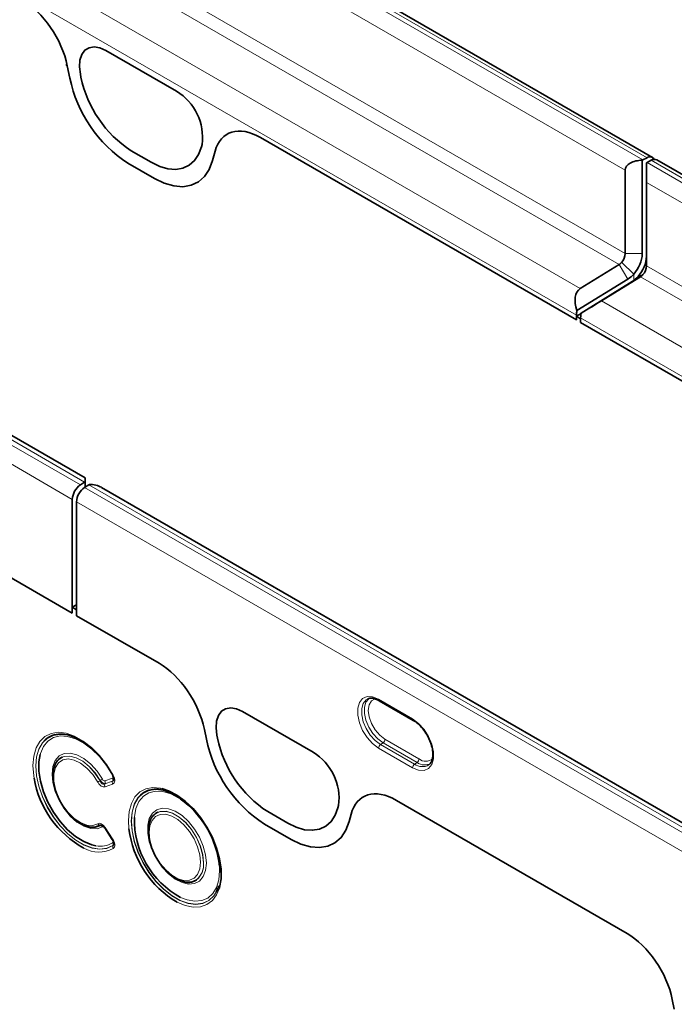
# Model space of a CAD drawing. Units: millimetres. Extents: x 75 to 2081, y 25 to 1460.
# Drawn here: x 1785 to 1839, y 1213 to 1294 of the extents above; entities that cross this region are included whole.
import ezdxf

# ---------------------------------------------------------------- set-up
doc = ezdxf.new("R2010")
doc.units = ezdxf.units.MM
doc.header["$LTSCALE"] = 5

msp = doc.modelspace()

# ---------------------------------------------------------------- linework, layer by layer
at = {"color": 8, "linetype": 'Continuous', "lineweight": 18}
for p, q in [((1660.064, 1384.547), (1836.487, 1282.7)), ((1836.84, 1282.883), (1660.417, 1384.73)), ((1835.036, 1281.863), (1660.027, 1382.894)), ((1660.027, 1375.954), (1835.036, 1274.924)), ((1613.321, 1357.541), (1789.744, 1255.694)), ((1790.097, 1255.92), (1613.674, 1357.767)), ((1789.074, 1254.492), (1612.651, 1356.339)), ((1762.296, 1315.712), (1834.524, 1274.016)), ((1759.932, 1313.209), (1831.286, 1272.017)), ((1758.946, 1311.372), (1830.97, 1269.794)), ((1791.864, 1291.801), (1797.738, 1288.409)), ((1788.66, 1290.519), (1788.868, 1289.501)), ((1789.795, 1289.577), (1789.743, 1289.833)), ((1804.707, 1284.569), (1830.97, 1269.407)), ((1799.859, 1283.993), (1799.807, 1283.797)), ((1795.637, 1282.51), (1793.965, 1283.475)), ((1800.734, 1282.651), (1800.942, 1283.428)), ((1793.694, 1282.439), (1795.908, 1281.161)), ((1836.84, 1282.496), (2013.264, 1180.649)), ((2013.617, 1180.832), (1837.194, 1282.679)), ((2011.812, 1179.812), (1836.803, 1280.843)), ((1836.45, 1274.924), (1835.036, 1274.924)), ((1835.256, 1272.806), (1834.524, 1274.016)), ((1835.743, 1273.225), (1834.733, 1274.196)), ((1835.743, 1273.225), (1835.743, 1272.693)), ((1836.5, 1273.175), (1836.096, 1273.02)), ((1836.803, 1273.903), (2011.812, 1172.873)), ((1836.292, 1272.996), (1835.609, 1272.602)), ((1836.292, 1272.996), (1935.035, 1215.992)), ((1833.054, 1270.996), (1930.924, 1214.497)), ((1831.323, 1269.59), (1929.864, 1212.703)), ((1831.323, 1269.203), (1857.586, 1254.042)), ((1790.097, 1255.49), (1966.52, 1153.643)), ((1966.874, 1153.869), (1790.451, 1255.716)), ((1965.85, 1152.441), (1789.427, 1254.288)), ((1782.215, 1248.999), (1789.074, 1245.039)), ((1789.427, 1244.835), (1796.286, 1240.876)), ((1814.529, 1237.884), (1817.358, 1236.251)), ((1803.212, 1236.877), (1809.086, 1233.486)), ((1800.051, 1235.389), (1800.217, 1234.578)), ((1801.143, 1234.654), (1801.091, 1234.91)), ((1817.358, 1232.202), (1814.529, 1233.835)), ((1814.898, 1234.273), (1814.691, 1234.132)), ((1814.691, 1234.132), (1817.519, 1232.499)), ((1817.727, 1232.64), (1814.898, 1234.273)), ((1815.06, 1234.569), (1817.888, 1232.936)), ((1817.727, 1232.64), (1817.519, 1232.499)), ((1791.781, 1231.109), (1792.405, 1231.332)), ((1791.785, 1230.861), (1792.414, 1231.086)), ((1792.415, 1231.092), (1791.79, 1230.869)), ((1792.424, 1230.845), (1791.794, 1230.62)), ((1811.208, 1229.07), (1811.155, 1228.874)), ((1816.013, 1229.488), (1835.178, 1218.424)), ((1806.985, 1227.586), (1805.314, 1228.551)), ((1812.082, 1227.728), (1812.248, 1228.348)), ((1793.779, 1227.131), (1793.738, 1227.806)), ((1805.042, 1227.516), (1807.256, 1226.238)), ((1792.405, 1226.226), (1791.781, 1227.171)), ((1791.794, 1227.236), (1792.424, 1226.284)), ((1801.321, 1223.632), (1801.307, 1224.006)), ((1838.942, 1212.937), (1839.108, 1212.126))]:
    msp.add_line(p, q, dxfattribs=at)
at = {"color": 7, "linetype": 'Continuous', "lineweight": 35}
for p, q in [((1837.303, 1282.912), (1660.88, 1384.759)), ((1790.134, 1256.28), (1614.711, 1357.55)), ((1791.864, 1291.801), (1797.738, 1288.409)), ((1788.66, 1290.519), (1788.868, 1289.501)), ((1789.795, 1289.577), (1789.743, 1289.833)), ((1804.707, 1284.569), (1830.97, 1269.407)), ((1799.859, 1283.993), (1799.807, 1283.797)), ((1795.637, 1282.51), (1793.965, 1283.475)), ((1800.734, 1282.651), (1800.942, 1283.428)), ((1793.694, 1282.439), (1795.908, 1281.161)), ((1836.45, 1282.68), (1836.45, 1274.924)), ((1836.487, 1282.7), (1836.84, 1282.883)), ((1836.803, 1280.843), (1836.803, 1282.476)), ((1836.84, 1282.496), (1837.194, 1282.679)), ((2014.08, 1180.861), (1837.657, 1282.708)), ((1835.036, 1274.924), (1835.036, 1281.863)), ((1836.803, 1280.843), (1836.803, 1273.903)), ((1831.286, 1272.017), (1834.524, 1274.016)), ((1835.256, 1272.806), (1831.019, 1270.19)), ((1831.372, 1269.985), (1835.609, 1272.602)), ((1836.292, 1272.996), (1833.054, 1270.996)), ((1830.97, 1269.719), (1831.363, 1269.947)), ((1830.97, 1269.407), (1830.97, 1269.794)), ((1830.97, 1269.407), (1830.97, 1269.719)), ((1831.323, 1269.515), (1830.97, 1269.719)), ((1831.323, 1269.203), (1831.323, 1269.59)), ((1831.323, 1269.203), (1831.323, 1269.515)), ((1831.323, 1269.203), (1857.586, 1254.042)), ((1790.134, 1256.28), (1790.134, 1255.942)), ((1790.134, 1255.514), (1790.134, 1255.942)), ((1790.097, 1255.92), (1789.744, 1255.694)), ((1790.451, 1255.716), (1790.097, 1255.49)), ((1966.911, 1154.229), (1791.488, 1255.499)), ((1789.074, 1254.492), (1789.074, 1245.039)), ((1789.427, 1254.288), (1789.427, 1244.835)), ((1782.215, 1248.999), (1789.074, 1245.039)), ((1789.427, 1245.737), (1789.074, 1245.533)), ((1789.074, 1245.533), (1789.074, 1245.039)), ((1789.427, 1245.329), (1789.074, 1245.533)), ((1789.427, 1245.329), (1789.427, 1244.835)), ((1789.427, 1244.835), (1796.286, 1240.876)), ((1813.647, 1237.92), (1813.61, 1237.903)), ((1814.581, 1237.769), (1817.41, 1236.137)), ((1814.584, 1237.768), (1814.581, 1237.769)), ((1803.212, 1236.877), (1809.086, 1233.486)), ((1800.051, 1235.389), (1800.217, 1234.578)), ((1801.143, 1234.654), (1801.091, 1234.91)), ((1787.59, 1232.361), (1787.587, 1232.355)), ((1796.428, 1230.379), (1796.422, 1230.38)), ((1811.208, 1229.07), (1811.155, 1228.874)), ((1816.013, 1229.488), (1835.178, 1218.424)), ((1806.985, 1227.586), (1805.314, 1228.551)), ((1812.082, 1227.728), (1812.248, 1228.348)), ((1795.527, 1227.779), (1795.524, 1227.773)), ((1805.042, 1227.516), (1807.256, 1226.238)), ((1790.521, 1227.272), (1790.528, 1227.271)), ((1791.763, 1227.2), (1792.392, 1226.248)), ((1798.458, 1222.691), (1798.465, 1222.689)), ((1801.11, 1222.071), (1801.15, 1222.173)), ((1801.165, 1222.164), (1801.167, 1222.17)), ((1838.942, 1212.937), (1839.108, 1212.126))]:
    msp.add_line(p, q, dxfattribs=at)
at = {"color": 7, "linetype": 'Continuous', "lineweight": 35, "flags": 128}
for points in [[(1789.743, 1289.833), (1789.669, 1290.449), (1789.71, 1291.003), (1789.864, 1291.466), (1790.122, 1291.814), (1790.471, 1292.029), (1790.893, 1292.1), (1791.365, 1292.022), (1791.864, 1291.801)], [(1799.807, 1283.797), (1799.569, 1283.167), (1799.227, 1282.653), (1798.788, 1282.268), (1798.265, 1282.023), (1797.672, 1281.923), (1797.025, 1281.973), (1796.34, 1282.17), (1795.637, 1282.51)], [(1795.908, 1281.161), (1796.722, 1280.768), (1797.514, 1280.54), (1798.263, 1280.483), (1798.95, 1280.597), (1799.555, 1280.881), (1800.062, 1281.327), (1800.459, 1281.922), (1800.734, 1282.651)], [(1801.091, 1234.91), (1801.017, 1235.525), (1801.058, 1236.079), (1801.212, 1236.543), (1801.47, 1236.891), (1801.819, 1237.106), (1802.241, 1237.176), (1802.714, 1237.099), (1803.212, 1236.877)], [(1792.444, 1231.58), (1791.936, 1232.394), (1791.353, 1233.135), (1790.717, 1233.777), (1790.048, 1234.299), (1789.368, 1234.684), (1788.701, 1234.919), (1788.069, 1234.995), (1787.494, 1234.91), (1786.994, 1234.667), (1786.814, 1234.523)], [(1786.406, 1233.312), (1786.3, 1232.695), (1786.3, 1231.913), (1786.428, 1231.072), (1786.68, 1230.201), (1787.047, 1229.332), (1787.516, 1228.497), (1788.068, 1227.726), (1788.685, 1227.048), (1789.343, 1226.487), (1790.019, 1226.062), (1790.689, 1225.791), (1791.029, 1225.713)], [(1791.378, 1227.413), (1790.956, 1227.265), (1790.467, 1227.282), (1789.937, 1227.462), (1789.396, 1227.795), (1788.875, 1228.262), (1788.402, 1228.838), (1788.004, 1229.491), (1787.703, 1230.183), (1787.515, 1230.877), (1787.451, 1231.534), (1787.515, 1232.118), (1787.703, 1232.595), (1788.004, 1232.939), (1788.224, 1233.07)], [(1801.385, 1223.49), (1801.322, 1224.313), (1801.135, 1225.18), (1800.83, 1226.063), (1800.418, 1226.931), (1799.913, 1227.755), (1799.332, 1228.506), (1798.694, 1229.159), (1798.022, 1229.692), (1797.338, 1230.087), (1796.666, 1230.33), (1796.028, 1230.413), (1795.447, 1230.333), (1794.942, 1230.092), (1794.733, 1229.923)], [(1796.502, 1230.482), (1797.077, 1230.292), (1797.767, 1229.929), (1798.452, 1229.426), (1799.11, 1228.8), (1799.719, 1228.07), (1800.259, 1227.26), (1800.714, 1226.396), (1801.069, 1225.506), (1801.312, 1224.618), (1801.435, 1223.762), (1801.435, 1222.963), (1801.312, 1222.249), (1801.298, 1222.201)], [(1811.155, 1228.874), (1810.917, 1228.244), (1810.575, 1227.73), (1810.136, 1227.345), (1809.613, 1227.099), (1809.02, 1227), (1808.373, 1227.05), (1807.688, 1227.247), (1806.985, 1227.586)], [(1790.528, 1227.271), (1790.961, 1227.264), (1791.384, 1227.411)], [(1799.356, 1222.856), (1798.982, 1222.699), (1798.493, 1222.685), (1797.956, 1222.842), (1797.404, 1223.161), (1796.867, 1223.624), (1796.378, 1224.203), (1795.964, 1224.865), (1795.651, 1225.571), (1795.455, 1226.281), (1795.388, 1226.952), (1795.455, 1227.547), (1795.613, 1227.966)], [(1807.256, 1226.238), (1808.07, 1225.845), (1808.862, 1225.617), (1809.611, 1225.559), (1810.298, 1225.674), (1810.903, 1225.958), (1811.41, 1226.404), (1811.807, 1226.999), (1812.082, 1227.728)], [(1801.033, 1221.872), (1801.135, 1222.089), (1801.165, 1222.164)]]:
    msp.add_lwpolyline(points, dxfattribs=at)
at = {"color": 8, "linetype": 'Continuous', "lineweight": 18, "flags": 128}
for points in [[(1789.743, 1289.833), (1789.669, 1290.449), (1789.71, 1291.003), (1789.864, 1291.466), (1790.122, 1291.814), (1790.471, 1292.029), (1790.893, 1292.1), (1791.365, 1292.022), (1791.864, 1291.801)], [(1799.807, 1283.797), (1799.569, 1283.167), (1799.227, 1282.653), (1798.788, 1282.268), (1798.265, 1282.023), (1797.672, 1281.923), (1797.025, 1281.973), (1796.34, 1282.17), (1795.637, 1282.51)], [(1795.908, 1281.161), (1796.722, 1280.768), (1797.514, 1280.54), (1798.263, 1280.483), (1798.95, 1280.597), (1799.555, 1280.881), (1800.062, 1281.327), (1800.459, 1281.922), (1800.734, 1282.651)], [(1814.529, 1233.835), (1814.036, 1234.202), (1813.582, 1234.704), (1813.205, 1235.299), (1812.935, 1235.939), (1812.794, 1236.573), (1812.794, 1237.149), (1812.935, 1237.621), (1813.205, 1237.95), (1813.582, 1238.11), (1814.036, 1238.087), (1814.529, 1237.884)], [(1814.898, 1234.273), (1814.459, 1234.599), (1814.056, 1235.045), (1813.72, 1235.574), (1813.481, 1236.143), (1813.356, 1236.707), (1813.356, 1237.219), (1813.481, 1237.639), (1813.72, 1237.931), (1813.867, 1238.017)], [(1814.285, 1237.935), (1814.247, 1237.927), (1813.941, 1237.75), (1813.745, 1237.418), (1813.677, 1236.964), (1813.745, 1236.431), (1813.941, 1235.873), (1814.247, 1235.343), (1814.633, 1234.894), (1815.06, 1234.569)], [(1801.091, 1234.91), (1801.017, 1235.525), (1801.058, 1236.079), (1801.212, 1236.543), (1801.47, 1236.891), (1801.819, 1237.106), (1802.241, 1237.176), (1802.714, 1237.099), (1803.212, 1236.877)], [(1813.61, 1237.903), (1813.499, 1237.833), (1813.256, 1237.537), (1813.13, 1237.113), (1813.13, 1236.595), (1813.256, 1236.024), (1813.499, 1235.448), (1813.838, 1234.913), (1814.247, 1234.462), (1814.691, 1234.132)], [(1817.358, 1236.251), (1817.852, 1235.884), (1818.306, 1235.383), (1818.683, 1234.788), (1818.952, 1234.147), (1819.093, 1233.513), (1819.093, 1232.937), (1818.952, 1232.465), (1818.683, 1232.136), (1818.306, 1231.977), (1817.852, 1231.999), (1817.358, 1232.202)], [(1785.898, 1231.338), (1785.865, 1231.537), (1785.801, 1232.388), (1785.865, 1233.164), (1786.058, 1233.839), (1786.371, 1234.39), (1786.795, 1234.799), (1787.316, 1235.052), (1787.915, 1235.141), (1788.573, 1235.062), (1789.267, 1234.818), (1789.974, 1234.417), (1790.671, 1233.873), (1791.334, 1233.205), (1791.94, 1232.434), (1792.469, 1231.586)], [(1792.445, 1225.729), (1791.937, 1225.503), (1791.355, 1225.436), (1790.719, 1225.529), (1790.05, 1225.779), (1789.371, 1226.179), (1788.705, 1226.715), (1788.074, 1227.368), (1787.5, 1228.116), (1787.001, 1228.936), (1786.594, 1229.798), (1786.293, 1230.674), (1786.108, 1231.535), (1786.046, 1232.351), (1786.108, 1233.096), (1786.293, 1233.744), (1786.594, 1234.273), (1787.001, 1234.665), (1787.058, 1234.704)], [(1792.42, 1231.58), (1791.912, 1232.389), (1791.327, 1233.121), (1790.689, 1233.749), (1790.019, 1234.251), (1789.343, 1234.608), (1788.685, 1234.806), (1788.068, 1234.84), (1787.516, 1234.707), (1787.047, 1234.413), (1786.68, 1233.968), (1786.428, 1233.388), (1786.406, 1233.312)], [(1786.814, 1234.523), (1786.586, 1234.274), (1786.285, 1233.744), (1786.1, 1233.096), (1786.038, 1232.35), (1786.1, 1231.533), (1786.285, 1230.671), (1786.586, 1229.793), (1786.994, 1228.93), (1787.494, 1228.11), (1788.069, 1227.36), (1788.701, 1226.707), (1789.368, 1226.171), (1790.048, 1225.771), (1790.717, 1225.521), (1791.353, 1225.428), (1791.936, 1225.497), (1792.444, 1225.724)], [(1791.577, 1227.275), (1791.127, 1227.119), (1790.604, 1227.137), (1790.039, 1227.33), (1789.462, 1227.686), (1788.906, 1228.185), (1788.402, 1228.8), (1787.977, 1229.496), (1787.656, 1230.235), (1787.455, 1230.975), (1787.387, 1231.676), (1787.455, 1232.299), (1787.656, 1232.808), (1787.977, 1233.176), (1788.402, 1233.381), (1788.906, 1233.414), (1789.462, 1233.271), (1790.039, 1232.961), (1790.604, 1232.501), (1791.127, 1231.916), (1791.577, 1231.24)], [(1788.224, 1233.07), (1788.402, 1233.132), (1788.875, 1233.162), (1789.396, 1233.028), (1789.937, 1232.736), (1790.467, 1232.305), (1790.956, 1231.757), (1791.378, 1231.122)], [(1791.384, 1231.13), (1790.961, 1231.764), (1790.471, 1232.313), (1789.941, 1232.744), (1789.4, 1233.035), (1788.878, 1233.169), (1788.405, 1233.139), (1788.245, 1233.085)], [(1791.184, 1231.013), (1790.767, 1231.634), (1790.282, 1232.165), (1789.759, 1232.572), (1789.229, 1232.831), (1788.725, 1232.925), (1788.279, 1232.849), (1787.918, 1232.607), (1787.664, 1232.214), (1787.533, 1231.695), (1787.533, 1231.081), (1787.664, 1230.411), (1787.918, 1229.725), (1788.279, 1229.066), (1788.725, 1228.475), (1789.229, 1227.987), (1789.759, 1227.634), (1790.282, 1227.437), (1790.767, 1227.408), (1791.184, 1227.548)], [(1793.738, 1227.806), (1793.8, 1228.566), (1793.984, 1229.229), (1794.284, 1229.775), (1794.69, 1230.187), (1795.19, 1230.45), (1795.767, 1230.557), (1796.403, 1230.503), (1796.502, 1230.482)], [(1794.733, 1229.923), (1794.53, 1229.7), (1794.225, 1229.169), (1794.038, 1228.518), (1793.975, 1227.768), (1794.038, 1226.946), (1794.225, 1226.078), (1794.53, 1225.195), (1794.942, 1224.328), (1795.447, 1223.504), (1796.028, 1222.753), (1796.666, 1222.099), (1797.338, 1221.566), (1798.022, 1221.172), (1798.694, 1220.929), (1799.332, 1220.846), (1799.913, 1220.926), (1800.418, 1221.166), (1800.83, 1221.558), (1801.033, 1221.872)], [(1801.167, 1222.17), (1801.137, 1222.095), (1800.833, 1221.565), (1800.421, 1221.173), (1799.916, 1220.933), (1799.335, 1220.853), (1798.698, 1220.936), (1798.027, 1221.179), (1797.344, 1221.573), (1796.672, 1222.105), (1796.035, 1222.758), (1795.454, 1223.509), (1794.95, 1224.332), (1794.538, 1225.199), (1794.233, 1226.081), (1794.046, 1226.948), (1793.983, 1227.769), (1794.046, 1228.519), (1794.233, 1229.169), (1794.538, 1229.7), (1794.95, 1230.092), (1795.023, 1230.139)], [(1798.037, 1229.616), (1797.94, 1229.68), (1797.266, 1230.032), (1796.61, 1230.227), (1795.996, 1230.257), (1795.446, 1230.123), (1794.98, 1229.827), (1794.615, 1229.382), (1794.364, 1228.803), (1794.237, 1228.112), (1794.233, 1228.069)], [(1800.218, 1224.269), (1800.152, 1223.656), (1799.958, 1223.152), (1799.645, 1222.784), (1799.232, 1222.572), (1798.74, 1222.528), (1798.196, 1222.654), (1797.629, 1222.943), (1797.069, 1223.38), (1796.548, 1223.941), (1796.092, 1224.596), (1795.727, 1225.309), (1795.472, 1226.043), (1795.341, 1226.757), (1795.341, 1227.413), (1795.472, 1227.975), (1795.727, 1228.414), (1796.092, 1228.706), (1796.548, 1228.835), (1797.069, 1228.794), (1797.629, 1228.585), (1798.196, 1228.219), (1798.74, 1227.717), (1799.232, 1227.105), (1799.645, 1226.416), (1799.958, 1225.688), (1800.152, 1224.959), (1800.218, 1224.269)], [(1795.454, 1226.815), (1795.516, 1226.188), (1795.699, 1225.525), (1795.992, 1224.866), (1796.378, 1224.248), (1796.835, 1223.707), (1797.336, 1223.275), (1797.852, 1222.977), (1798.353, 1222.83), (1798.81, 1222.844), (1799.196, 1223.016), (1799.49, 1223.337), (1799.673, 1223.788), (1799.735, 1224.344), (1799.673, 1224.972), (1799.49, 1225.634), (1799.196, 1226.294), (1798.81, 1226.912), (1798.353, 1227.453), (1797.852, 1227.885), (1797.336, 1228.182), (1796.835, 1228.329), (1796.378, 1228.316), (1795.992, 1228.144), (1795.699, 1227.823), (1795.516, 1227.371), (1795.454, 1226.815)], [(1795.613, 1227.966), (1795.651, 1228.031), (1795.964, 1228.375), (1796.378, 1228.559), (1796.867, 1228.573), (1797.404, 1228.416), (1797.956, 1228.097), (1798.493, 1227.635), (1798.982, 1227.056), (1799.396, 1226.394), (1799.709, 1225.688), (1799.905, 1224.978), (1799.972, 1224.306)], [(1799.981, 1224.307), (1799.914, 1224.98), (1799.718, 1225.691), (1799.403, 1226.398), (1798.989, 1227.061), (1798.499, 1227.641), (1797.962, 1228.104), (1797.409, 1228.423), (1796.871, 1228.58), (1796.382, 1228.566), (1796.177, 1228.501)], [(1811.155, 1228.874), (1810.917, 1228.244), (1810.575, 1227.73), (1810.136, 1227.345), (1809.613, 1227.099), (1809.02, 1227), (1808.373, 1227.05), (1807.688, 1227.247), (1806.985, 1227.586)], [(1807.256, 1226.238), (1808.07, 1225.845), (1808.862, 1225.617), (1809.611, 1225.559), (1810.298, 1225.674), (1810.903, 1225.958), (1811.41, 1226.404), (1811.807, 1226.999), (1812.082, 1227.728)], [(1798.06, 1221.429), (1798.608, 1221.214), (1799.246, 1221.101), (1799.831, 1221.153), (1800.341, 1221.369), (1800.758, 1221.741), (1801.067, 1222.255), (1801.257, 1222.893), (1801.321, 1223.632)], [(1801.298, 1222.201), (1801.069, 1221.642), (1800.714, 1221.161), (1800.259, 1220.822), (1799.719, 1220.636), (1799.11, 1220.61), (1798.452, 1220.742), (1797.783, 1221.023)]]:
    msp.add_lwpolyline(points, dxfattribs=at)
at = {"color": 8, "linetype": 'Continuous', "lineweight": 18}
for centre, radius, start, end in [((1788.678, 1290.683), 0.165, 201.56093, 263.89255), ((1799.714, 1291.733), 11.073, 191.62779, 237.06609), ((1799.168, 1291.506), 9.569, 191.62779, 237.06609), ((1795.397, 1284.567), 4.499, 352.6652, 58.64105), ((1814.653, 1237.871), 0.124, 174.0146, 234.67322), ((1817.482, 1236.238), 0.124, 174.02565, 234.54898), ((1810.516, 1236.582), 9.569, 191.62779, 237.06609), ((1811.062, 1236.809), 11.073, 191.62779, 237.06609), ((1814.917, 1233.816), 0.388, 125.68924, 177.19888), ((1814.672, 1234.588), 0.388, 305.68924, 357.19888), ((1806.745, 1229.644), 4.499, 352.6652, 58.64105), ((1817.746, 1232.183), 0.388, 125.68924, 177.19888), ((1818.161, 1233.361), 1.075, 233.33403, 300.07167), ((1817.5, 1232.955), 0.388, 305.68924, 357.19888), ((1818.361, 1233.491), 1.062, 233.32296, 300.19917), ((1818.44, 1233.594), 0.858, 230.03342, 312.27258), ((1792.361, 1231.77), 0.213, 288.0021, 300.41194), ((1779.696, 1251.534), 23.519, 299.24137, 299.78396), ((1804.777, 1207.753), 26.941, 119.33741, 119.81107), ((1792.044, 1230.751), 0.282, 156.98292, 207.60221), ((1791.531, 1230.979), 0.282, 336.98292, 27.60221), ((1792.673, 1230.976), 0.282, 156.98292, 207.60221), ((1792.156, 1231.202), 0.282, 336.98292, 27.60221), ((1791.418, 1227.676), 0.267, 208.71599, 261.35579), ((1791.344, 1227.147), 0.267, 28.67309, 81.33758), ((1791.836, 1227.167), 0.0802, 121.07566, 155.82227), ((1791.402, 1227.643), 1.966, 259.07559, 301.19945), ((1792.465, 1226.215), 0.0802, 121.07566, 155.82227), ((1792.202, 1225.821), 0.26, 339.26884, 32.80401), ((1792.688, 1225.632), 0.26, 159.28445, 212.84295), ((1791.271, 1227.683), 2.498, 240.4806, 298.65201), ((1798.387, 1224.124), 1.596, 307.39935, 6.55939), ((1798.283, 1224.165), 1.703, 311.40838, 4.78514)]:
    msp.add_arc(centre, radius, start, end, dxfattribs=at)
at = {"color": 7, "linetype": 'Continuous', "lineweight": 35}
for centre, radius, start, end in [((1799.714, 1291.733), 11.073, 191.62779, 237.06609), ((1799.168, 1291.506), 9.569, 191.62779, 237.06609), ((1795.397, 1284.567), 4.499, 352.6652, 58.64105), ((1837.086, 1282.544), 0.418, 30.09667, 125.97619), ((1836.903, 1281.895), 0.906, 117.34666, 120.01499), ((1837.256, 1281.691), 0.906, 117.34666, 120.01499), ((1837.452, 1282.274), 0.48, 64.71696, 122.51678), ((1833.873, 1274.98), 1.164, 317.5952, 357.21805), ((1833.738, 1275.056), 2.715, 317.5952, 357.21805), ((1834.011, 1274.825), 0.957, 302.3855, 318.90948), ((1834.091, 1274.852), 2.715, 317.5952, 357.21805), ((1834.059, 1274.693), 2.234, 302.3855, 318.90948), ((1835.779, 1273.804), 0.957, 302.3855, 318.90948), ((1835.641, 1273.96), 1.164, 317.5952, 357.21805), ((1834.413, 1274.489), 2.234, 302.3855, 318.90948), ((1832.708, 1269.78), 1.738, 166.36416, 179.54697), ((1833.061, 1269.576), 1.738, 166.36416, 179.54697), ((1790.624, 1255.094), 0.98, 120.01366, 122.5459), ((1790.62, 1254.418), 1.548, 124.46664, 177.26576), ((1790.973, 1254.214), 1.548, 124.46664, 177.26576), ((1790.978, 1254.89), 0.98, 120.01366, 122.5459), ((1788.108, 1232.972), 2.025, 79.09462, 121.23471), ((1810.516, 1236.582), 9.569, 191.62779, 237.06609), ((1811.062, 1236.809), 11.073, 191.62779, 237.06609), ((1788.756, 1231.964), 1.232, 114.48812, 161.18916), ((1806.745, 1229.644), 4.499, 352.6652, 58.64105), ((1792.469, 1231.528), 0.0572, 115.02155, 136.4233), ((1794.005, 1232.713), 8.223, 189.62459, 241.17822), ((1796.046, 1228.379), 2.036, 79.17524, 120.16006), ((1793.467, 1223.195), 7.882, 5.90953, 54.56183), ((1796.69, 1227.384), 1.229, 114.71406, 161.27286), ((1801.633, 1227.91), 7.401, 178.77137, 241.1371), ((1801.996, 1228.15), 8.279, 187.07191, 239.41491), ((1798.702, 1223.908), 1.241, 258.95751, 304.73771)]:
    msp.add_arc(centre, radius, start, end, dxfattribs=at)
for centre, major_axis, ratio, start_param, end_param in [((1784.869, 1291.523), (-2.784, 4.753), 0.581304, 4.18274, 5.487164), ((1804.733, 1280.056), (-2.802, 4.786), 0.573428, 5.49418, 6.798604), ((1836.45, 1281.863), (1.414, 0), 0.577382, 1.570796, 3.141593), ((1832.384, 1270.202), (-1.089, 1.82), 0.587321, 0.008377, 1.239337), ((1832.03, 1270.406), (1.474, 0.881), 0.015039, 4.24038, 5.471339), ((1790.488, 1254.922), (1.414, 0), 0.577382, 0.785479, 1.570796), ((1796.259, 1236.394), (-2.784, 4.753), 0.581304, 4.18274, 5.487164), ((1816.039, 1224.975), (-2.802, 4.786), 0.573428, 5.49418, 6.798604), ((1835.151, 1213.942), (-2.784, 4.753), 0.581304, 4.18274, 5.487164)]:
    msp.add_ellipse(centre, major_axis=major_axis, ratio=ratio, start_param=start_param, end_param=end_param, dxfattribs=at)
at = {"color": 8, "linetype": 'Continuous', "lineweight": 18}
for centre, major_axis, ratio, start_param, end_param in [((1784.869, 1291.523), (-2.784, 4.753), 0.581304, 4.18274, 5.487164), ((1804.733, 1280.056), (-2.802, 4.786), 0.573428, 5.49418, 6.798604), ((1796.259, 1236.394), (-2.784, 4.753), 0.581304, 4.18274, 5.487164), ((1816.039, 1224.975), (-2.802, 4.786), 0.573428, 5.49418, 6.798604), ((1835.151, 1213.942), (-2.784, 4.753), 0.581304, 4.18274, 5.487164)]:
    msp.add_ellipse(centre, major_axis=major_axis, ratio=ratio, start_param=start_param, end_param=end_param, dxfattribs=at)
at = {"color": 7, "linetype": 'Continuous', "lineweight": 35}
for points, knots in [([(1813.623, 1237.898), (1813.637, 1237.909), (1813.722, 1237.972), (1813.935, 1237.987), (1814.253, 1237.938), (1814.48, 1237.821), (1814.581, 1237.769)], [0, 0, 0, 0, 0.070209, 0.412881, 0.737953, 1, 1, 1, 1]), ([(1817.41, 1236.137), (1817.479, 1236.093), (1817.682, 1235.967), (1818.021, 1235.665), (1818.383, 1235.215), (1818.631, 1234.824), (1818.72, 1234.593), (1818.74, 1234.543)], [0, 0, 0, 0, 0.13548, 0.397419, 0.661117, 0.925856, 1, 1, 1, 1]), ([(1818.74, 1234.543), (1818.796, 1234.413), (1818.931, 1234.105), (1819.031, 1233.623), (1819.049, 1233.145), (1818.962, 1232.765), (1818.836, 1232.532), (1818.727, 1232.466), (1818.692, 1232.445)], [0, 0, 0, 0, 0.14038, 0.334368, 0.52662, 0.7170581, 0.9076685, 1, 1, 1, 1]), ([(1792.425, 1231.566), (1792.433, 1231.553), (1792.469, 1231.495), (1792.507, 1231.394), (1792.53, 1231.291), (1792.532, 1231.233), (1792.529, 1231.222), (1792.529, 1231.221)], [0, 0, 0, 0, 0.1073188, 0.4690454, 0.7384697, 0.9702951, 1, 1, 1, 1]), ([(1791.529, 1227.426), (1791.534, 1227.424), (1791.551, 1227.419), (1791.612, 1227.378), (1791.69, 1227.302), (1791.737, 1227.234), (1791.762, 1227.199)], [0, 0, 0, 0, 0.1074974, 0.3950071, 0.6866653, 1, 1, 1, 1]), ([(1792.39, 1226.246), (1792.4, 1226.234), (1792.44, 1226.178), (1792.489, 1226.075), (1792.524, 1225.961), (1792.532, 1225.887), (1792.529, 1225.865), (1792.528, 1225.858)], [0, 0, 0, 0, 0.0991816, 0.4289954, 0.6785964, 0.8955441, 1, 1, 1, 1]), ([(1801.225, 1222.382), (1801.188, 1222.239), (1801.141, 1222.057), (1801.053, 1221.928), (1801.034, 1221.899)], [0, 0, 0, 0, 0.783269, 1, 1, 1, 1])]:
    msp.add_open_spline(points, degree=3, knots=knots, dxfattribs=at)
at = {"color": 8, "linetype": 'Continuous', "lineweight": 18}
for points, knots in [([(1792.405, 1231.332), (1792.422, 1231.338), (1792.436, 1231.348), (1792.457, 1231.378), (1792.463, 1231.398), (1792.466, 1231.445), (1792.463, 1231.472), (1792.447, 1231.526), (1792.435, 1231.553), (1792.42, 1231.58)], [0, 0, 0, 0, 0.25, 0.25, 0.5, 0.5, 0.75, 0.75, 1, 1, 1, 1]), ([(1792.469, 1231.586), (1792.491, 1231.547), (1792.511, 1231.507), (1792.545, 1231.427), (1792.56, 1231.385), (1792.584, 1231.304), (1792.593, 1231.264), (1792.603, 1231.187), (1792.605, 1231.149), (1792.599, 1231.044), (1792.579, 1230.984), (1792.516, 1230.894), (1792.473, 1230.863), (1792.424, 1230.845)], [0, 0, 0, 0, 0.125, 0.125, 0.25, 0.25, 0.375, 0.375, 0.5, 0.5, 0.75, 0.75, 1, 1, 1, 1]), ([(1791.794, 1230.62), (1791.75, 1230.604), (1791.702, 1230.6), (1791.595, 1230.617), (1791.539, 1230.64), (1791.426, 1230.712), (1791.371, 1230.761), (1791.27, 1230.877), (1791.224, 1230.943), (1791.184, 1231.013)], [0, 0, 0, 0, 0.25, 0.25, 0.5, 0.5, 0.75, 0.75, 1, 1, 1, 1]), ([(1791.378, 1231.122), (1791.397, 1231.07), (1791.42, 1231.019), (1791.48, 1230.93), (1791.515, 1230.892), (1791.595, 1230.842), (1791.636, 1230.83), (1791.715, 1230.831), (1791.751, 1230.842), (1791.785, 1230.861)], [0, 0, 0, 0, 0.25, 0.25, 0.5, 0.5, 0.75, 0.75, 1, 1, 1, 1]), ([(1791.79, 1230.869), (1791.743, 1230.866), (1791.677, 1230.889), (1791.531, 1230.983), (1791.453, 1231.052), (1791.384, 1231.13)], [0, 0, 0, 0, 0.5, 0.5, 1, 1, 1, 1]), ([(1791.577, 1231.24), (1791.604, 1231.193), (1791.639, 1231.152), (1791.714, 1231.104), (1791.751, 1231.099), (1791.781, 1231.109)], [0, 0, 0, 0, 0.5, 0.5, 1, 1, 1, 1]), ([(1792.414, 1231.086), (1792.437, 1231.091), (1792.48, 1231.102), (1792.519, 1231.153), (1792.525, 1231.204), (1792.527, 1231.221)], [0, 0, 0, 0, 0.432173, 0.805229, 1, 1, 1, 1]), ([(1792.533, 1231.286), (1792.533, 1231.279), (1792.534, 1231.231), (1792.497, 1231.158), (1792.442, 1231.113), (1792.415, 1231.092)], [0, 0, 0, 0, 0.081627, 0.554144, 1, 1, 1, 1]), ([(1791.184, 1227.548), (1791.224, 1227.572), (1791.269, 1227.585), (1791.371, 1227.584), (1791.425, 1227.569), (1791.538, 1227.512), (1791.595, 1227.469), (1791.701, 1227.364), (1791.75, 1227.303), (1791.794, 1227.236)], [0, 0, 0, 0, 0.25, 0.25, 0.5, 0.5, 0.75, 0.75, 1, 1, 1, 1]), ([(1791.528, 1227.425), (1791.503, 1227.434), (1791.474, 1227.444), (1791.421, 1227.441), (1791.398, 1227.426), (1791.378, 1227.413)], [0, 0, 0, 0, 0.385518, 0.451179, 1, 1, 1, 1]), ([(1791.384, 1227.411), (1791.398, 1227.415), (1791.442, 1227.43), (1791.503, 1227.435), (1791.548, 1227.416), (1791.562, 1227.41)], [0, 0, 0, 0, 0.254884, 0.764151, 1, 1, 1, 1]), ([(1791.781, 1227.171), (1791.751, 1227.215), (1791.714, 1227.253), (1791.639, 1227.291), (1791.604, 1227.291), (1791.577, 1227.275)], [0, 0, 0, 0, 0.5, 0.5, 1, 1, 1, 1]), ([(1792.42, 1225.962), (1792.435, 1225.971), (1792.447, 1225.985), (1792.463, 1226.021), (1792.466, 1226.043), (1792.464, 1226.093), (1792.457, 1226.121), (1792.436, 1226.175), (1792.422, 1226.202), (1792.405, 1226.226)], [0, 0, 0, 0, 0.25, 0.25, 0.5, 0.5, 0.75, 0.75, 1, 1, 1, 1]), ([(1792.424, 1226.284), (1792.449, 1226.247), (1792.471, 1226.208), (1792.513, 1226.13), (1792.532, 1226.089), (1792.563, 1226.008), (1792.576, 1225.967), (1792.594, 1225.887), (1792.6, 1225.847), (1792.607, 1225.735), (1792.596, 1225.668), (1792.549, 1225.56), (1792.513, 1225.519), (1792.469, 1225.491)], [0, 0, 0, 0, 0.125, 0.125, 0.25, 0.25, 0.375, 0.375, 0.5, 0.5, 0.75, 0.75, 1, 1, 1, 1]), ([(1792.444, 1225.724), (1792.464, 1225.736), (1792.5, 1225.759), (1792.527, 1225.812), (1792.528, 1225.852), (1792.528, 1225.858)], [0, 0, 0, 0, 0.499962, 0.931121, 1, 1, 1, 1]), ([(1792.533, 1225.91), (1792.527, 1225.876), (1792.516, 1225.804), (1792.469, 1225.755), (1792.445, 1225.729)], [0, 0, 0, 0, 0.469918, 1, 1, 1, 1])]:
    msp.add_open_spline(points, degree=3, knots=knots, dxfattribs=at)
for points in [[(1791.378, 1231.122), (1791.38, 1231.125), (1791.382, 1231.127), (1791.384, 1231.13)], [(1791.79, 1230.869), (1791.789, 1230.866), (1791.787, 1230.863), (1791.785, 1230.861)], [(1792.414, 1231.086), (1792.414, 1231.088), (1792.415, 1231.09), (1792.415, 1231.092)], [(1791.384, 1227.411), (1791.382, 1227.411), (1791.38, 1227.412), (1791.378, 1227.413)], [(1792.444, 1225.724), (1792.445, 1225.725), (1792.445, 1225.727), (1792.445, 1225.729)]]:
    msp.add_open_spline(points, degree=3, dxfattribs=at)

doc.saveas('drawing.dxf')
